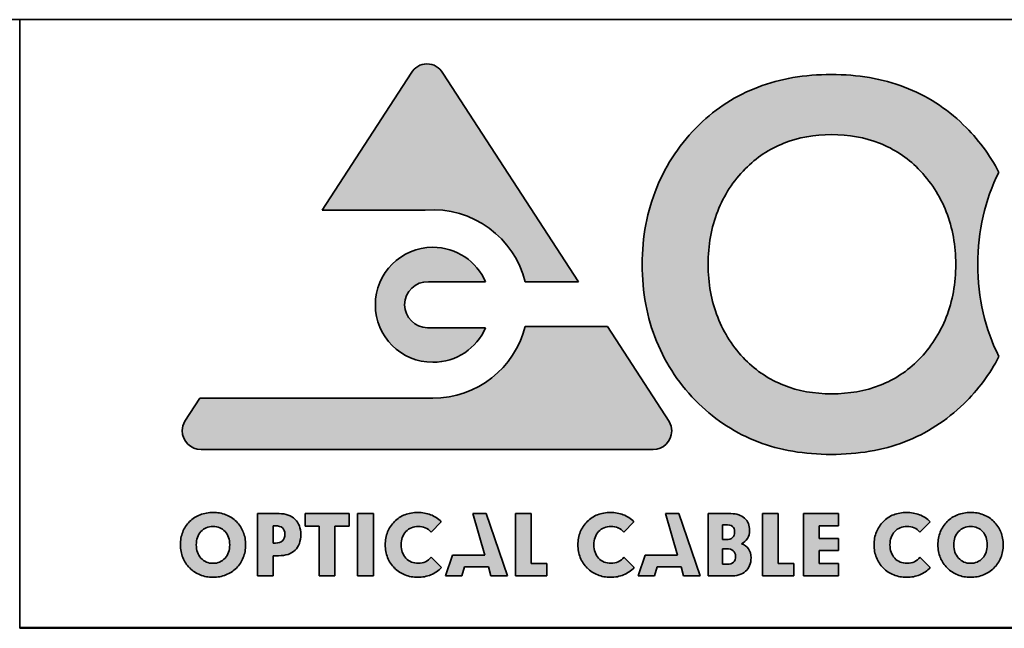
# Model space of a CAD drawing. Units: inches. Extents: x 0.2 to 21.7, y 0.7 to 16.3.
# Drawn here: x 17.9 to 19.1, y 2.1 to 2.9 of the extents above; entities that cross this region are included whole.
import ezdxf

# ---------------------------------------------------------------- set-up
doc = ezdxf.new("R2010")
doc.units = ezdxf.units.IN
doc.header["$MEASUREMENT"] = 0
for name, color, linetype in [('Default', 7, 'Continuous'), ('DV9_Default', 7, 'Continuous'), ('DWGOCC_FORMAT', 7, 'Continuous'), ('FORMAT', 7, 'Continuous')]:
    doc.layers.add(name, color=color, linetype=linetype)

# ---------------------------------------------------------------- blocks, each defined once
blk = doc.blocks.new('SE14')
at = {"layer": 'DV9_Default', "linetype": 'Continuous', "lineweight": 5}
h = blk.add_hatch(color=7, dxfattribs=at)
edge = h.paths.add_edge_path()
edge.add_line((18.5924, 2.5857), (18.4152, 2.8587))
edge.add_spline(control_points=[(18.4152, 2.8587), (18.411, 2.8659), (18.4033, 2.8707), (18.3944, 2.8707), (18.3856, 2.8707), (18.3779, 2.8659), (18.3737, 2.8587)], knot_values=[0, 0, 0, 0, 0.5, 0.5, 0.5, 1, 1, 1, 1], degree=3, periodic=0)
edge.add_line((18.3737, 2.8587), (18.2572, 2.6795))
edge.add_line((18.2572, 2.6795), (18.3921, 2.6795))
edge.add_spline(control_points=[(18.3921, 2.6795), (18.4548, 2.6842), (18.5084, 2.6427), (18.5229, 2.5857)], knot_values=[0, 0, 0, 0, 1, 1, 1, 1], degree=3, periodic=0)
edge.add_line((18.5229, 2.5857), (18.5924, 2.5857))
h = blk.add_hatch(color=7, dxfattribs=at)
edge = h.paths.add_edge_path()
edge.add_spline(control_points=[(18.6946, 2.508), (18.7071, 2.4771), (18.7255, 2.4498), (18.7497, 2.4262)], knot_values=[0, 0, 0, 0, 1, 1, 1, 1], degree=3, periodic=0)
edge.add_spline(control_points=[(18.7497, 2.4262), (18.7726, 2.404), (18.7984, 2.3874), (18.8273, 2.3763)], knot_values=[0, 0, 0, 0, 1, 1, 1, 1], degree=3, periodic=0)
edge.add_spline(control_points=[(18.8273, 2.3763), (18.856, 2.3654), (18.888, 2.3599), (18.923, 2.3599)], knot_values=[0, 0, 0, 0, 1, 1, 1, 1], degree=3, periodic=0)
edge.add_spline(control_points=[(18.923, 2.3599), (18.9583, 2.3599), (18.9903, 2.3654), (19.019, 2.3763)], knot_values=[0, 0, 0, 0, 1, 1, 1, 1], degree=3, periodic=0)
edge.add_spline(control_points=[(19.019, 2.3763), (19.0477, 2.3874), (19.0734, 2.404), (19.0963, 2.4262)], knot_values=[0, 0, 0, 0, 1, 1, 1, 1], degree=3, periodic=0)
edge.add_spline(control_points=[(19.0963, 2.4262), (19.1151, 2.4445), (19.1305, 2.4651), (19.1423, 2.4879)], knot_values=[0, 0, 0, 0, 1, 1, 1, 1], degree=3, periodic=0)
edge.add_spline(control_points=[(19.1423, 2.4879), (19.1238, 2.5242), (19.1146, 2.5643), (19.1146, 2.6083), (19.1146, 2.6523), (19.1238, 2.6924), (19.1422, 2.7288)], knot_values=[0, 0, 0, 0, 0.651783, 0.651783, 0.651783, 1, 1, 1, 1], degree=3, periodic=0)
edge.add_spline(control_points=[(19.1422, 2.7288), (19.1303, 2.7518), (19.1148, 2.7726), (19.0957, 2.7911)], knot_values=[0, 0, 0, 0, 1, 1, 1, 1], degree=3, periodic=0)
edge.add_spline(control_points=[(19.0957, 2.7911), (19.0732, 2.8129), (19.0476, 2.8293), (19.0187, 2.8403)], knot_values=[0, 0, 0, 0, 1, 1, 1, 1], degree=3, periodic=0)
edge.add_spline(control_points=[(19.0187, 2.8403), (18.9898, 2.8513), (18.9579, 2.8568), (18.8882, 2.8568), (18.8563, 2.8513), (18.8274, 2.8403)], knot_values=[0, 0, 0, 0, 0.5, 0.5, 1, 1, 1, 1], degree=3, periodic=0)
edge.add_spline(control_points=[(18.8274, 2.8403), (18.7985, 2.8293), (18.7728, 2.8129), (18.7504, 2.7911)], knot_values=[0, 0, 0, 0, 1, 1, 1, 1], degree=3, periodic=0)
edge.add_spline(control_points=[(18.7504, 2.7911), (18.7261, 2.7674), (18.7076, 2.7401), (18.6949, 2.709)], knot_values=[0, 0, 0, 0, 1, 1, 1, 1], degree=3, periodic=0)
edge.add_spline(control_points=[(18.6949, 2.709), (18.6822, 2.678), (18.6758, 2.6444), (18.6758, 2.6083), (18.6758, 2.5722), (18.682, 2.5388), (18.6946, 2.508)], knot_values=[0, 0, 0, 0, 0.5, 0.5, 0.5, 1, 1, 1, 1], degree=3, periodic=0)
edge = h.paths.add_edge_path()
edge.add_spline(control_points=[(18.8106, 2.4836), (18.8254, 2.4688), (18.8422, 2.4578), (18.8797, 2.4429), (18.9005, 2.4391), (18.9234, 2.4391)], knot_values=[0, 0, 0, 0, 0.5, 0.5, 1, 1, 1, 1], degree=3, periodic=0)
edge.add_spline(control_points=[(18.9234, 2.4391), (18.9466, 2.4391), (18.9677, 2.4429), (19.0059, 2.4578), (19.0226, 2.4688), (19.0373, 2.4836)], knot_values=[0, 0, 0, 0, 0.5, 0.5, 1, 1, 1, 1], degree=3, periodic=0)
edge.add_spline(control_points=[(19.0373, 2.4836), (19.053, 2.4996), (19.0651, 2.5182), (19.0734, 2.5395)], knot_values=[0, 0, 0, 0, 1, 1, 1, 1], degree=3, periodic=0)
edge.add_spline(control_points=[(19.0734, 2.5395), (19.0816, 2.5606), (19.0858, 2.5837), (19.0858, 2.6085), (19.0858, 2.6332), (19.0816, 2.656), (19.0734, 2.6772)], knot_values=[0, 0, 0, 0, 0.5, 0.5, 0.5, 1, 1, 1, 1], degree=3, periodic=0)
edge.add_spline(control_points=[(19.0734, 2.6772), (19.0651, 2.6983), (19.0529, 2.7171), (19.0367, 2.7335)], knot_values=[0, 0, 0, 0, 1, 1, 1, 1], degree=3, periodic=0)
edge.add_spline(control_points=[(19.0367, 2.7335), (19.022, 2.7484), (19.005, 2.7595), (18.9669, 2.7744), (18.946, 2.7782), (18.9234, 2.7782), (18.9009, 2.7782), (18.8801, 2.7744), (18.8609, 2.7669)], knot_values=[0, 0, 0, 0, 0.333333, 0.333333, 0.666667, 0.666667, 0.666667, 1, 1, 1, 1], degree=3, periodic=0)
edge.add_spline(control_points=[(18.8609, 2.7669), (18.8418, 2.7593), (18.825, 2.7482), (18.8106, 2.7335)], knot_values=[0, 0, 0, 0, 1, 1, 1, 1], degree=3, periodic=0)
edge.add_spline(control_points=[(18.8106, 2.7335), (18.7948, 2.7176), (18.7828, 2.6991), (18.7745, 2.6779)], knot_values=[0, 0, 0, 0, 1, 1, 1, 1], degree=3, periodic=0)
edge.add_spline(control_points=[(18.7745, 2.6779), (18.7662, 2.6567), (18.762, 2.6336), (18.762, 2.6085), (18.762, 2.5837), (18.7662, 2.5606), (18.7745, 2.5395)], knot_values=[0, 0, 0, 0, 0.5, 0.5, 0.5, 1, 1, 1, 1], degree=3, periodic=0)
edge.add_spline(control_points=[(18.7745, 2.5395), (18.7828, 2.5182), (18.7948, 2.4996), (18.8106, 2.4836)], knot_values=[0, 0, 0, 0, 1, 1, 1, 1], degree=3, periodic=0)
h = blk.add_hatch(color=7, dxfattribs=at)
edge = h.paths.add_edge_path()
edge.add_spline(control_points=[(18.471, 2.5857), (18.4594, 2.6122), (18.4329, 2.6308), (18.4021, 2.6308), (18.3605, 2.6308), (18.3269, 2.5971), (18.3269, 2.514), (18.3605, 2.4804), (18.4021, 2.4804), (18.4329, 2.4804), (18.4594, 2.4989), (18.471, 2.5255)], knot_values=[0, 0, 0, 0, 0.25, 0.25, 0.25, 0.5, 0.5, 0.75, 0.75, 0.75, 1, 1, 1, 1], degree=3, periodic=0)
edge.add_line((18.471, 2.5255), (18.3952, 2.5256))
edge.add_spline(control_points=[(18.3952, 2.5256), (18.3786, 2.5256), (18.3652, 2.5391), (18.3652, 2.5557), (18.3652, 2.5727), (18.3793, 2.5864), (18.3965, 2.5857)], knot_values=[0, 0, 0, 0, 0.33295, 0.33295, 0.33295, 1, 1, 1, 1], degree=3, periodic=0)
edge.add_line((18.3965, 2.5857), (18.471, 2.5857))
h = blk.add_hatch(color=7, dxfattribs=at)
edge = h.paths.add_edge_path()
edge.add_line((18.6304, 2.5271), (18.5229, 2.5271))
edge.add_spline(control_points=[(18.5229, 2.5271), (18.509, 2.4732), (18.4601, 2.4334), (18.4019, 2.4334)], knot_values=[0, 0, 0, 0, 1, 1, 1, 1], degree=3, periodic=0)
edge.add_line((18.4019, 2.4334), (18.0972, 2.4333))
edge.add_line((18.0972, 2.4333), (18.0777, 2.4034))
edge.add_spline(control_points=[(18.0777, 2.4034), (18.0756, 2.3997), (18.0744, 2.3955), (18.0744, 2.391), (18.0744, 2.3773), (18.0855, 2.3663), (18.0991, 2.3663)], knot_values=[0, 0, 0, 0, 0.5, 0.5, 0.5, 1, 1, 1, 1], degree=3, periodic=0)
edge.add_line((18.0991, 2.3663), (18.69, 2.3663))
edge.add_spline(control_points=[(18.69, 2.3663), (18.7035, 2.3663), (18.7144, 2.3772), (18.7144, 2.3906), (18.7144, 2.3951), (18.7132, 2.3992), (18.7111, 2.4028)], knot_values=[0, 0, 0, 0, 0.5, 0.5, 0.5, 1, 1, 1, 1], degree=3, periodic=0)
edge.add_line((18.7111, 2.4028), (18.6304, 2.5271))
h = blk.add_hatch(color=7, dxfattribs=at)
edge = h.paths.add_edge_path()
edge.add_spline(control_points=[(18.0978, 2.2023), (18.103, 2.2003), (18.1086, 2.1992), (18.1147, 2.1992), (18.1207, 2.1992), (18.1263, 2.2003), (18.1315, 2.2023)], knot_values=[0, 0, 0, 0, 0.5, 0.5, 0.5, 1, 1, 1, 1], degree=3, periodic=0)
edge.add_arc((18.1168, 2.2394), 0.0399, 291.5445, 315.2416)
edge.add_arc((18.1169, 2.2399), 0.0402, 314.7114, 338.1565)
edge.add_spline(control_points=[(18.1542, 2.2249), (18.1562, 2.2301), (18.1573, 2.2356), (18.1573, 2.2416), (18.1573, 2.2477), (18.1562, 2.2533), (18.1542, 2.2584)], knot_values=[0, 0, 0, 0, 0.5, 0.5, 0.5, 1, 1, 1, 1], degree=3, periodic=0)
edge.add_arc((18.1179, 2.2441), 0.039, 21.5915, 45.6879)
edge.add_arc((18.117, 2.2441), 0.0397, 44.6227, 68.4384)
edge.add_arc((18.1152, 2.2383), 0.0457, 69.0413, 90.6251)
edge.add_arc((18.1142, 2.238), 0.046, 89.377, 110.9665)
edge.add_arc((18.1123, 2.2439), 0.0399, 111.4883, 135.1974)
edge.add_arc((18.1121, 2.2437), 0.0399, 134.8641, 158.4279)
edge.add_spline(control_points=[(18.0751, 2.2584), (18.073, 2.2532), (18.072, 2.2476), (18.072, 2.2416), (18.072, 2.2356), (18.0731, 2.2301), (18.0751, 2.2249)], knot_values=[0, 0, 0, 0, 0.5, 0.5, 0.5, 1, 1, 1, 1], degree=3, periodic=0)
edge.add_arc((18.1123, 2.2399), 0.0401, 201.8289, 225.3031)
edge.add_arc((18.1121, 2.2389), 0.0392, 224.5536, 248.6603)
edge = h.paths.add_edge_path()
edge.add_spline(control_points=[(18.1304, 2.2242), (18.1345, 2.2287), (18.1365, 2.2345), (18.1365, 2.2416), (18.1365, 2.2487), (18.1345, 2.2545), (18.1304, 2.259)], knot_values=[0, 0, 0, 0, 0.5, 0.5, 0.5, 1, 1, 1, 1], degree=3, periodic=0)
edge.add_spline(control_points=[(18.1304, 2.259), (18.1263, 2.2635), (18.1211, 2.2658), (18.1147, 2.2658), (18.1082, 2.2658), (18.103, 2.2635), (18.0989, 2.259)], knot_values=[0, 0, 0, 0, 0.5, 0.5, 0.5, 1, 1, 1, 1], degree=3, periodic=0)
edge.add_spline(control_points=[(18.0989, 2.259), (18.0948, 2.2545), (18.0928, 2.2487), (18.0928, 2.2416), (18.0928, 2.2346), (18.0948, 2.2288), (18.0989, 2.2243)], knot_values=[0, 0, 0, 0, 0.5, 0.5, 0.5, 1, 1, 1, 1], degree=3, periodic=0)
edge.add_arc((18.1141, 2.2379), 0.0204, 221.8607, 271.5002)
edge.add_arc((18.1152, 2.2379), 0.0204, 268.4877, 318.0244)
h = blk.add_hatch(color=7, dxfattribs=at)
edge = h.paths.add_edge_path()
edge.add_line((18.1727, 2.2009), (18.1931, 2.2009))
edge.add_line((18.1931, 2.2009), (18.1931, 2.2274))
edge.add_line((18.1931, 2.2274), (18.2002, 2.2274))
edge.add_spline(control_points=[(18.2002, 2.2274), (18.2098, 2.2274), (18.217, 2.2298), (18.222, 2.2345)], knot_values=[0, 0, 0, 0, 1, 1, 1, 1], degree=3, periodic=0)
edge.add_spline(control_points=[(18.222, 2.2345), (18.2269, 2.2393), (18.2294, 2.2462), (18.2294, 2.2552), (18.2294, 2.2635), (18.2269, 2.2702), (18.2218, 2.2751)], knot_values=[0, 0, 0, 0, 0.5, 0.5, 0.5, 1, 1, 1, 1], degree=3, periodic=0)
edge.add_spline(control_points=[(18.2218, 2.2751), (18.2167, 2.28), (18.2098, 2.2825), (18.2012, 2.2825)], knot_values=[0, 0, 0, 0, 1, 1, 1, 1], degree=3, periodic=0)
edge.add_line((18.2012, 2.2825), (18.1727, 2.2825))
edge.add_line((18.1727, 2.2825), (18.1727, 2.2009))
edge = h.paths.add_edge_path()
edge.add_spline(control_points=[(18.1963, 2.244), (18.2002, 2.244), (18.2033, 2.245), (18.2054, 2.247)], knot_values=[0, 0, 0, 0, 1, 1, 1, 1], degree=3, periodic=0)
edge.add_spline(control_points=[(18.2054, 2.247), (18.2076, 2.2489), (18.2086, 2.2518), (18.2086, 2.2554), (18.2086, 2.2592), (18.2076, 2.262), (18.2055, 2.2638)], knot_values=[0, 0, 0, 0, 0.5, 0.5, 0.5, 1, 1, 1, 1], degree=3, periodic=0)
edge.add_spline(control_points=[(18.2055, 2.2638), (18.2034, 2.2656), (18.2002, 2.2665), (18.1959, 2.2665)], knot_values=[0, 0, 0, 0, 1, 1, 1, 1], degree=3, periodic=0)
edge.add_line((18.1959, 2.2665), (18.1931, 2.2665))
edge.add_line((18.1931, 2.2665), (18.1931, 2.244))
edge.add_line((18.1931, 2.244), (18.1963, 2.244))
for points in [[(18.2741, 2.2009), (18.2741, 2.2659), (18.2925, 2.2659), (18.2925, 2.2825), (18.2352, 2.2825), (18.2352, 2.2659), (18.2536, 2.2659), (18.2536, 2.2009)], [(18.3037, 2.2825), (18.3037, 2.2009), (18.3244, 2.2009), (18.3244, 2.2825)], [(18.4401, 2.2009), (18.4434, 2.2127), (18.4747, 2.2127), (18.4781, 2.2009), (18.4998, 2.2009), (18.4718, 2.2825), (18.4542, 2.2825), (18.47, 2.2281), (18.4278, 2.2281), (18.4185, 2.2009)], [(18.5102, 2.2009), (18.5513, 2.2009), (18.5513, 2.2174), (18.5306, 2.2174), (18.5306, 2.2825), (18.5102, 2.2825)], [(18.6798, 2.2281), (18.6705, 2.2009), (18.6921, 2.2009), (18.6953, 2.2127), (18.7267, 2.2127), (18.73, 2.2009), (18.7517, 2.2009), (18.7237, 2.2825), (18.7062, 2.2825), (18.722, 2.2281)], [(18.833, 2.2009), (18.8742, 2.2009), (18.8742, 2.2174), (18.8535, 2.2174), (18.8535, 2.2825), (18.833, 2.2825)], [(18.8867, 2.2009), (18.9324, 2.2009), (18.9324, 2.2174), (18.9072, 2.2174), (18.9072, 2.2342), (18.9324, 2.2342), (18.9324, 2.25), (18.9072, 2.25), (18.9072, 2.2666), (18.9324, 2.2666), (18.9324, 2.2825), (18.8867, 2.2825)]]:
    blk.add_hatch(color=7, dxfattribs=at).paths.add_polyline_path(points)
h = blk.add_hatch(color=7, dxfattribs=at)
edge = h.paths.add_edge_path()
edge.add_spline(control_points=[(18.3925, 2.2195), (18.3897, 2.2182), (18.3865, 2.2175), (18.383, 2.2175), (18.3765, 2.2175), (18.3711, 2.2197), (18.3627, 2.2287), (18.3606, 2.2345), (18.3606, 2.2416), (18.3606, 2.2487), (18.3627, 2.2545), (18.3711, 2.2635), (18.3765, 2.2658), (18.383, 2.2658), (18.3863, 2.2658), (18.3894, 2.2652), (18.3922, 2.2639)], knot_values=[0, 0, 0, 0, 0.166667, 0.166667, 0.166667, 0.333333, 0.333333, 0.5, 0.5, 0.5, 0.666667, 0.666667, 0.833333, 0.833333, 0.833333, 1, 1, 1, 1], degree=3, periodic=0)
edge.add_arc((18.383, 2.2436), 0.0223, 41.2985, 65.7484, ccw=False)
edge.add_line((18.3998, 2.2583), (18.413, 2.2718))
edge.add_arc((18.3846, 2.2441), 0.0397, 44.2874, 68.6169)
edge.add_spline(control_points=[(18.3991, 2.281), (18.3939, 2.283), (18.3884, 2.284), (18.3824, 2.284), (18.3763, 2.284), (18.3707, 2.283), (18.3655, 2.281)], knot_values=[0, 0, 0, 0, 0.496205, 0.496205, 0.496205, 1, 1, 1, 1], degree=3, periodic=0)
edge.add_arc((18.3796, 2.2449), 0.0388, 111.3094, 135.4856)
edge.add_arc((18.3792, 2.2442), 0.039, 134.3767, 158.558)
edge.add_spline(control_points=[(18.3429, 2.2585), (18.3409, 2.2533), (18.3399, 2.2477), (18.3399, 2.2416), (18.3399, 2.2356), (18.3409, 2.23), (18.3429, 2.2249)], knot_values=[0, 0, 0, 0, 0.5, 0.5, 0.5, 1, 1, 1, 1], degree=3, periodic=0)
edge.add_arc((18.379, 2.2391), 0.0388, 201.5107, 225.7552)
edge.add_arc((18.3802, 2.2391), 0.0396, 224.4883, 248.392)
edge.add_spline(control_points=[(18.3656, 2.2023), (18.3708, 2.2003), (18.3763, 2.1992), (18.3824, 2.1992), (18.3886, 2.1992), (18.3943, 2.2003), (18.3995, 2.2024)], knot_values=[0, 0, 0, 0, 0.5, 0.5, 0.5, 1, 1, 1, 1], degree=3, periodic=0)
edge.add_arc((18.3845, 2.2392), 0.0397, 292.2168, 316.5121)
edge.add_line((18.4133, 2.2119), (18.3999, 2.2255))
edge.add_arc((18.3836, 2.2379), 0.0205, 295.908, 322.6474, ccw=False)
h = blk.add_hatch(color=7, dxfattribs=at)
edge = h.paths.add_edge_path()
edge.add_spline(control_points=[(18.6445, 2.2195), (18.6417, 2.2182), (18.6385, 2.2175), (18.635, 2.2175), (18.6284, 2.2175), (18.623, 2.2197), (18.6147, 2.2287), (18.6126, 2.2345), (18.6126, 2.2416), (18.6126, 2.2487), (18.6147, 2.2545), (18.623, 2.2635), (18.6284, 2.2658), (18.635, 2.2658), (18.6383, 2.2658), (18.6414, 2.2652), (18.6442, 2.2639)], knot_values=[0, 0, 0, 0, 0.166667, 0.166667, 0.166667, 0.333333, 0.333333, 0.5, 0.5, 0.5, 0.666667, 0.666667, 0.833333, 0.833333, 0.833333, 1, 1, 1, 1], degree=3, periodic=0)
edge.add_arc((18.635, 2.2436), 0.0223, 41.2985, 65.7484, ccw=False)
edge.add_line((18.6517, 2.2583), (18.665, 2.2718))
edge.add_arc((18.6366, 2.2441), 0.0397, 44.2874, 68.6169)
edge.add_spline(control_points=[(18.651, 2.281), (18.6459, 2.283), (18.6403, 2.284), (18.6343, 2.284), (18.6282, 2.284), (18.6226, 2.283), (18.6175, 2.281)], knot_values=[0, 0, 0, 0, 0.496205, 0.496205, 0.496205, 1, 1, 1, 1], degree=3, periodic=0)
edge.add_arc((18.6316, 2.2449), 0.0388, 111.3094, 135.4856)
edge.add_arc((18.6312, 2.2442), 0.039, 134.3767, 158.558)
edge.add_spline(control_points=[(18.5949, 2.2585), (18.5929, 2.2533), (18.5918, 2.2477), (18.5918, 2.2416), (18.5918, 2.2356), (18.5929, 2.23), (18.5949, 2.2249)], knot_values=[0, 0, 0, 0, 0.5, 0.5, 0.5, 1, 1, 1, 1], degree=3, periodic=0)
edge.add_arc((18.631, 2.2391), 0.0388, 201.5107, 225.7552)
edge.add_arc((18.6322, 2.2391), 0.0396, 224.4883, 248.392)
edge.add_spline(control_points=[(18.6176, 2.2023), (18.6227, 2.2003), (18.6283, 2.1992), (18.6343, 2.1992), (18.6406, 2.1992), (18.6463, 2.2003), (18.6515, 2.2024)], knot_values=[0, 0, 0, 0, 0.5, 0.5, 0.5, 1, 1, 1, 1], degree=3, periodic=0)
edge.add_arc((18.6365, 2.2392), 0.0397, 292.2168, 316.5121)
edge.add_line((18.6653, 2.2119), (18.6518, 2.2255))
edge.add_arc((18.6356, 2.2379), 0.0205, 295.908, 322.6474, ccw=False)
h = blk.add_hatch(color=7, dxfattribs=at)
edge = h.paths.add_edge_path()
edge.add_line((18.7621, 2.2009), (18.7904, 2.2009))
edge.add_spline(control_points=[(18.7904, 2.2009), (18.7994, 2.2009), (18.8063, 2.2029), (18.811, 2.207)], knot_values=[0, 0, 0, 0, 1, 1, 1, 1], degree=3, periodic=0)
edge.add_spline(control_points=[(18.811, 2.207), (18.8157, 2.211), (18.8181, 2.217), (18.8181, 2.2248), (18.8181, 2.2294), (18.817, 2.2332), (18.8148, 2.2364)], knot_values=[0, 0, 0, 0, 0.5, 0.5, 0.5, 1, 1, 1, 1], degree=3, periodic=0)
edge.add_arc((18.8008, 2.2264), 0.0172, 35.4148, 74.0287)
edge.add_arc((18.7978, 2.2598), 0.0185, 294.6925, 328.1042)
edge.add_spline(control_points=[(18.8135, 2.25), (18.8153, 2.253), (18.8162, 2.2565), (18.8162, 2.2606), (18.8162, 2.2673), (18.8141, 2.2726), (18.8097, 2.2765)], knot_values=[0, 0, 0, 0, 0.5, 0.5, 0.5, 1, 1, 1, 1], degree=3, periodic=0)
edge.add_spline(control_points=[(18.8097, 2.2765), (18.8053, 2.2805), (18.7994, 2.2825), (18.7919, 2.2825)], knot_values=[0, 0, 0, 0, 1, 1, 1, 1], degree=3, periodic=0)
edge.add_line((18.7919, 2.2825), (18.7621, 2.2825))
edge.add_line((18.7621, 2.2825), (18.7621, 2.2009))
edge = h.paths.add_edge_path()
edge.add_line((18.781, 2.2162), (18.7877, 2.2162))
edge.add_arc((18.7881, 2.2265), 0.0102, 267.3393, 313.1642)
edge.add_spline(control_points=[(18.7951, 2.219), (18.797, 2.2208), (18.7979, 2.2234), (18.7979, 2.2265), (18.7979, 2.2298), (18.7969, 2.2323), (18.7948, 2.234)], knot_values=[0, 0, 0, 0, 0.5, 0.5, 0.5, 1, 1, 1, 1], degree=3, periodic=0)
edge.add_spline(control_points=[(18.7948, 2.234), (18.7928, 2.2358), (18.7898, 2.2366), (18.7859, 2.2366)], knot_values=[0, 0, 0, 0, 1, 1, 1, 1], degree=3, periodic=0)
edge.add_line((18.7859, 2.2366), (18.781, 2.2366))
edge.add_line((18.781, 2.2366), (18.781, 2.2162))
edge = h.paths.add_edge_path()
edge.add_line((18.781, 2.2486), (18.7859, 2.2486))
edge.add_spline(control_points=[(18.7859, 2.2486), (18.7895, 2.2486), (18.7921, 2.2494), (18.794, 2.2511)], knot_values=[0, 0, 0, 0, 1, 1, 1, 1], degree=3, periodic=0)
edge.add_spline(control_points=[(18.794, 2.2511), (18.7958, 2.2527), (18.7967, 2.2552), (18.7967, 2.2583), (18.7967, 2.2618), (18.7958, 2.2643), (18.7939, 2.2658)], knot_values=[0, 0, 0, 0, 0.5, 0.5, 0.5, 1, 1, 1, 1], degree=3, periodic=0)
edge.add_spline(control_points=[(18.7939, 2.2658), (18.792, 2.2673), (18.7888, 2.268), (18.7842, 2.268)], knot_values=[0, 0, 0, 0, 1, 1, 1, 1], degree=3, periodic=0)
edge.add_line((18.7842, 2.268), (18.781, 2.268))
edge.add_line((18.781, 2.268), (18.781, 2.2486))
h = blk.add_hatch(color=7, dxfattribs=at)
edge = h.paths.add_edge_path()
edge.add_arc((19.0193, 2.2391), 0.0396, 224.4883, 248.392)
edge.add_spline(control_points=[(19.0048, 2.2023), (19.0099, 2.2003), (19.0155, 2.1992), (19.0215, 2.1992), (19.0278, 2.1992), (19.0335, 2.2003), (19.0387, 2.2024)], knot_values=[0, 0, 0, 0, 0.5, 0.5, 0.5, 1, 1, 1, 1], degree=3, periodic=0)
edge.add_arc((19.0237, 2.2392), 0.0397, 292.2168, 316.5121)
edge.add_line((19.0525, 2.2119), (19.039, 2.2255))
edge.add_arc((19.0227, 2.2379), 0.0205, 295.908, 322.6474, ccw=False)
edge.add_spline(control_points=[(19.0317, 2.2195), (19.0289, 2.2182), (19.0257, 2.2175), (19.0222, 2.2175), (19.0156, 2.2175), (19.0102, 2.2197), (19.0019, 2.2287), (18.9998, 2.2345), (18.9998, 2.2416), (18.9998, 2.2487), (19.0019, 2.2545), (19.0102, 2.2635), (19.0156, 2.2658), (19.0222, 2.2658), (19.0255, 2.2658), (19.0285, 2.2652), (19.0313, 2.2639)], knot_values=[0, 0, 0, 0, 0.166667, 0.166667, 0.166667, 0.333333, 0.333333, 0.5, 0.5, 0.5, 0.666667, 0.666667, 0.833333, 0.833333, 0.833333, 1, 1, 1, 1], degree=3, periodic=0)
edge.add_arc((19.0222, 2.2436), 0.0223, 41.2985, 65.7484, ccw=False)
edge.add_line((19.0389, 2.2583), (19.0522, 2.2718))
edge.add_arc((19.0238, 2.2441), 0.0397, 44.2874, 68.6169)
edge.add_spline(control_points=[(19.0382, 2.281), (19.0331, 2.283), (19.0275, 2.284), (19.0215, 2.284), (19.0154, 2.284), (19.0098, 2.283), (19.0047, 2.281)], knot_values=[0, 0, 0, 0, 0.496205, 0.496205, 0.496205, 1, 1, 1, 1], degree=3, periodic=0)
edge.add_arc((19.0188, 2.2449), 0.0388, 111.3094, 135.4856)
edge.add_arc((19.0184, 2.2442), 0.039, 134.3767, 158.558)
edge.add_spline(control_points=[(18.9821, 2.2585), (18.98, 2.2533), (18.979, 2.2477), (18.979, 2.2416), (18.979, 2.2356), (18.98, 2.23), (18.9821, 2.2249)], knot_values=[0, 0, 0, 0, 0.5, 0.5, 0.5, 1, 1, 1, 1], degree=3, periodic=0)
edge.add_arc((19.0182, 2.2391), 0.0388, 201.5107, 225.7552)
h = blk.add_hatch(color=7, dxfattribs=at)
edge = h.paths.add_edge_path()
edge.add_arc((19.1026, 2.2389), 0.0392, 224.5536, 248.6603)
edge.add_spline(control_points=[(19.0883, 2.2023), (19.0935, 2.2003), (19.0991, 2.1992), (19.1052, 2.1992), (19.1112, 2.1992), (19.1168, 2.2003), (19.122, 2.2023)], knot_values=[0, 0, 0, 0, 0.5, 0.5, 0.5, 1, 1, 1, 1], degree=3, periodic=0)
edge.add_arc((19.1073, 2.2394), 0.0399, 291.5445, 315.2416)
edge.add_arc((19.1074, 2.2399), 0.0402, 314.7114, 338.1565)
edge.add_spline(control_points=[(19.1447, 2.2249), (19.1468, 2.2301), (19.1478, 2.2356), (19.1478, 2.2416), (19.1478, 2.2477), (19.1468, 2.2533), (19.1447, 2.2584)], knot_values=[0, 0, 0, 0, 0.5, 0.5, 0.5, 1, 1, 1, 1], degree=3, periodic=0)
edge.add_arc((19.1084, 2.2441), 0.039, 21.5915, 45.6879)
edge.add_arc((19.1075, 2.2441), 0.0397, 44.6227, 68.4384)
edge.add_arc((19.1057, 2.2383), 0.0457, 69.0413, 90.6251)
edge.add_arc((19.1047, 2.238), 0.046, 89.377, 110.9665)
edge.add_arc((19.1028, 2.2439), 0.0399, 111.4883, 135.1974)
edge.add_arc((19.1027, 2.2437), 0.0399, 134.8641, 158.4279)
edge.add_spline(control_points=[(19.0656, 2.2584), (19.0636, 2.2532), (19.0625, 2.2476), (19.0625, 2.2416), (19.0625, 2.2356), (19.0636, 2.2301), (19.0656, 2.2249)], knot_values=[0, 0, 0, 0, 0.5, 0.5, 0.5, 1, 1, 1, 1], degree=3, periodic=0)
edge.add_arc((19.1029, 2.2399), 0.0401, 201.8289, 225.3031)
edge = h.paths.add_edge_path()
edge.add_arc((19.1057, 2.2379), 0.0204, 268.4877, 318.0244)
edge.add_spline(control_points=[(19.1209, 2.2242), (19.125, 2.2287), (19.127, 2.2345), (19.127, 2.2416), (19.127, 2.2487), (19.125, 2.2545), (19.1209, 2.259)], knot_values=[0, 0, 0, 0, 0.5, 0.5, 0.5, 1, 1, 1, 1], degree=3, periodic=0)
edge.add_spline(control_points=[(19.1209, 2.259), (19.1168, 2.2635), (19.1116, 2.2658), (19.1052, 2.2658), (19.0988, 2.2658), (19.0935, 2.2635), (19.0894, 2.259)], knot_values=[0, 0, 0, 0, 0.5, 0.5, 0.5, 1, 1, 1, 1], degree=3, periodic=0)
edge.add_spline(control_points=[(19.0894, 2.259), (19.0853, 2.2545), (19.0833, 2.2487), (19.0833, 2.2416), (19.0833, 2.2346), (19.0853, 2.2288), (19.0894, 2.2243)], knot_values=[0, 0, 0, 0, 0.5, 0.5, 0.5, 1, 1, 1, 1], degree=3, periodic=0)
edge.add_arc((19.1046, 2.2379), 0.0204, 221.8607, 271.5002)
at = {"layer": 'DWGOCC_FORMAT', "color": 7, "linetype": 'Continuous', "lineweight": 35}
for p, q in [((21.4869, 2.9285), (17.8619, 2.9285)), ((17.8619, 2.9285), (17.8619, 2.1325)), ((18.3737, 2.8587), (18.2572, 2.6795)), ((18.5924, 2.5857), (18.4152, 2.8587)), ((18.2572, 2.6795), (18.3921, 2.6795)), ((18.3965, 2.5857), (18.471, 2.5857)), ((18.5229, 2.5857), (18.5924, 2.5857)), ((18.471, 2.5255), (18.3952, 2.5256)), ((18.5229, 2.5271), (18.6304, 2.5271)), ((18.6304, 2.5271), (18.7111, 2.4028)), ((18.0777, 2.4034), (18.0972, 2.4333)), ((18.0972, 2.4333), (18.4019, 2.4334)), ((18.69, 2.3663), (18.0991, 2.3663)), ((18.1727, 2.2009), (18.1727, 2.2825)), ((18.1727, 2.2825), (18.2012, 2.2825)), ((18.2352, 2.2659), (18.2352, 2.2825)), ((18.2352, 2.2825), (18.2925, 2.2825)), ((18.2925, 2.2825), (18.2925, 2.2659)), ((18.3037, 2.2009), (18.3037, 2.2825)), ((18.3037, 2.2825), (18.3244, 2.2825)), ((18.3244, 2.2825), (18.3244, 2.2009)), ((18.47, 2.2281), (18.4542, 2.2825)), ((18.4542, 2.2825), (18.4718, 2.2825)), ((18.4718, 2.2825), (18.4998, 2.2009)), ((18.5102, 2.2009), (18.5102, 2.2825)), ((18.5102, 2.2825), (18.5306, 2.2825)), ((18.5306, 2.2825), (18.5306, 2.2174)), ((18.722, 2.2281), (18.7062, 2.2825)), ((18.7062, 2.2825), (18.7237, 2.2825)), ((18.7237, 2.2825), (18.7517, 2.2009)), ((18.7621, 2.2009), (18.7621, 2.2825)), ((18.7621, 2.2825), (18.7919, 2.2825)), ((18.833, 2.2009), (18.833, 2.2825)), ((18.833, 2.2825), (18.8535, 2.2825)), ((18.8535, 2.2825), (18.8535, 2.2174)), ((18.8867, 2.2009), (18.8867, 2.2825)), ((18.8867, 2.2825), (18.9324, 2.2825)), ((18.9324, 2.2825), (18.9324, 2.2666)), ((18.1931, 2.2665), (18.1931, 2.244)), ((18.1959, 2.2665), (18.1931, 2.2665)), ((18.413, 2.2718), (18.3998, 2.2583)), ((18.665, 2.2718), (18.6517, 2.2583)), ((18.781, 2.268), (18.781, 2.2486)), ((18.7842, 2.268), (18.781, 2.268)), ((18.9324, 2.2666), (18.9072, 2.2666)), ((18.9072, 2.2666), (18.9072, 2.25)), ((19.0522, 2.2718), (19.0389, 2.2583)), ((18.2536, 2.2659), (18.2352, 2.2659)), ((18.2536, 2.2009), (18.2536, 2.2659)), ((18.2925, 2.2659), (18.2741, 2.2659)), ((18.2741, 2.2659), (18.2741, 2.2009)), ((18.1931, 2.244), (18.1963, 2.244)), ((18.781, 2.2486), (18.7859, 2.2486)), ((18.9072, 2.25), (18.9324, 2.25)), ((18.9324, 2.25), (18.9324, 2.2342)), ((18.2002, 2.2274), (18.1931, 2.2274)), ((18.1931, 2.2274), (18.1931, 2.2009)), ((18.4185, 2.2009), (18.4278, 2.2281)), ((18.4278, 2.2281), (18.47, 2.2281)), ((18.6705, 2.2009), (18.6798, 2.2281)), ((18.6798, 2.2281), (18.722, 2.2281)), ((18.781, 2.2366), (18.781, 2.2162)), ((18.7859, 2.2366), (18.781, 2.2366)), ((18.9324, 2.2342), (18.9072, 2.2342)), ((18.9072, 2.2342), (18.9072, 2.2174)), ((18.3999, 2.2255), (18.4133, 2.2119)), ((18.5306, 2.2174), (18.5513, 2.2174)), ((18.5513, 2.2174), (18.5513, 2.2009)), ((18.6518, 2.2255), (18.6653, 2.2119)), ((18.781, 2.2162), (18.7877, 2.2162)), ((18.8535, 2.2174), (18.8742, 2.2174)), ((18.8742, 2.2174), (18.8742, 2.2009)), ((18.9072, 2.2174), (18.9324, 2.2174)), ((18.9324, 2.2174), (18.9324, 2.2009)), ((19.039, 2.2255), (19.0525, 2.2119)), ((18.4434, 2.2127), (18.4401, 2.2009)), ((18.4747, 2.2127), (18.4434, 2.2127)), ((18.4781, 2.2009), (18.4747, 2.2127)), ((18.6953, 2.2127), (18.6921, 2.2009)), ((18.7267, 2.2127), (18.6953, 2.2127)), ((18.73, 2.2009), (18.7267, 2.2127)), ((18.1931, 2.2009), (18.1727, 2.2009)), ((18.2741, 2.2009), (18.2536, 2.2009)), ((18.3244, 2.2009), (18.3037, 2.2009)), ((18.4401, 2.2009), (18.4185, 2.2009)), ((18.4998, 2.2009), (18.4781, 2.2009)), ((18.5513, 2.2009), (18.5102, 2.2009)), ((18.6921, 2.2009), (18.6705, 2.2009)), ((18.7517, 2.2009), (18.73, 2.2009)), ((18.7904, 2.2009), (18.7621, 2.2009)), ((18.8742, 2.2009), (18.833, 2.2009)), ((18.9324, 2.2009), (18.8867, 2.2009)), ((17.8619, 2.1325), (21.4869, 2.1325))]:
    blk.add_line(p, q, dxfattribs=at)
for centre, radius, start, end in [((18.1123, 2.2439), 0.0399, 111.4883, 135.1974), ((18.1142, 2.238), 0.046, 89.377, 110.9665), ((18.1152, 2.2383), 0.0457, 69.0413, 90.6251), ((18.117, 2.2441), 0.0397, 44.6227, 68.4384), ((18.3796, 2.2449), 0.0388, 111.3094, 135.4856), ((18.3846, 2.2441), 0.0397, 44.2874, 68.6169), ((18.6316, 2.2449), 0.0388, 111.3094, 135.4856), ((18.6366, 2.2441), 0.0397, 44.2874, 68.6169), ((19.0188, 2.2449), 0.0388, 111.3094, 135.4856), ((19.0238, 2.2441), 0.0397, 44.2874, 68.6169), ((19.1028, 2.2439), 0.0399, 111.4883, 135.1974), ((19.1047, 2.238), 0.046, 89.377, 110.9665), ((19.1057, 2.2383), 0.0457, 69.0413, 90.6251), ((19.1075, 2.2441), 0.0397, 44.6227, 68.4384), ((18.1121, 2.2437), 0.0399, 134.8641, 158.4279), ((18.1179, 2.2441), 0.039, 21.5915, 45.6879), ((18.3792, 2.2442), 0.039, 134.3767, 158.558), ((18.6312, 2.2442), 0.039, 134.3767, 158.558), ((19.0184, 2.2442), 0.039, 134.3767, 158.558), ((19.1027, 2.2437), 0.0399, 134.8641, 158.4279), ((19.1084, 2.2441), 0.039, 21.5915, 45.6879), ((18.383, 2.2436), 0.0223, 41.2985, 65.7484), ((18.635, 2.2436), 0.0223, 41.2985, 65.7484), ((19.0222, 2.2436), 0.0223, 41.2985, 65.7484), ((18.7978, 2.2598), 0.0185, 294.6925, 328.1042), ((18.8008, 2.2264), 0.0172, 35.4148, 74.0287), ((18.1123, 2.2399), 0.0401, 201.8289, 225.3031), ((18.1141, 2.2379), 0.0204, 221.8607, 271.5002), ((18.1152, 2.2379), 0.0204, 268.4877, 318.0244), ((18.1169, 2.2399), 0.0402, 314.7114, 338.1565), ((18.379, 2.2391), 0.0388, 201.5107, 225.7552), ((18.3836, 2.2379), 0.0205, 295.908, 322.6474), ((18.631, 2.2391), 0.0388, 201.5107, 225.7552), ((18.6356, 2.2379), 0.0205, 295.908, 322.6474), ((18.7881, 2.2265), 0.0102, 267.3393, 313.1642), ((19.0182, 2.2391), 0.0388, 201.5107, 225.7552), ((19.0227, 2.2379), 0.0205, 295.908, 322.6474), ((19.1029, 2.2399), 0.0401, 201.8289, 225.3031), ((19.1046, 2.2379), 0.0204, 221.8607, 271.5002), ((19.1057, 2.2379), 0.0204, 268.4877, 318.0244), ((19.1074, 2.2399), 0.0402, 314.7114, 338.1565), ((18.1121, 2.2389), 0.0392, 224.5536, 248.6603), ((18.1168, 2.2394), 0.0399, 291.5445, 315.2416), ((18.3802, 2.2391), 0.0396, 224.4883, 248.392), ((18.3845, 2.2392), 0.0397, 292.2168, 316.5121), ((18.6322, 2.2391), 0.0396, 224.4883, 248.392), ((18.6365, 2.2392), 0.0397, 292.2168, 316.5121), ((19.0193, 2.2391), 0.0396, 224.4883, 248.392), ((19.0237, 2.2392), 0.0397, 292.2168, 316.5121), ((19.1026, 2.2389), 0.0392, 224.5536, 248.6603), ((19.1073, 2.2394), 0.0399, 291.5445, 315.2416)]:
    blk.add_arc(centre, radius, start, end, dxfattribs=at)
for points, knots in [([(18.4152, 2.8587), (18.411, 2.8659), (18.4033, 2.8707), (18.3944, 2.8707), (18.3856, 2.8707), (18.3779, 2.8659), (18.3737, 2.8587)], [0, 0, 0, 0, 0.5, 0.5, 0.5, 1, 1, 1, 1]), ([(18.8274, 2.8403), (18.8563, 2.8513), (18.8882, 2.8568), (18.9579, 2.8568), (18.9898, 2.8513), (19.0187, 2.8403)], [0, 0, 0, 0, 0.5, 0.5, 1, 1, 1, 1]), ([(19.0367, 2.7335), (19.022, 2.7484), (19.005, 2.7595), (18.9669, 2.7744), (18.946, 2.7782), (18.9234, 2.7782), (18.9009, 2.7782), (18.8801, 2.7744), (18.8609, 2.7669)], [0, 0, 0, 0, 0.333333, 0.333333, 0.666667, 0.666667, 0.666667, 1, 1, 1, 1]), ([(19.1422, 2.7288), (19.1238, 2.6924), (19.1146, 2.6523), (19.1146, 2.6083), (19.1146, 2.5643), (19.1238, 2.5242), (19.1423, 2.4879)], [0, 0, 0, 0, 0.348217, 0.348217, 0.348217, 1, 1, 1, 1]), ([(18.6946, 2.508), (18.682, 2.5388), (18.6758, 2.5722), (18.6758, 2.6083), (18.6758, 2.6444), (18.6822, 2.678), (18.6949, 2.709)], [0, 0, 0, 0, 0.5, 0.5, 0.5, 1, 1, 1, 1]), ([(18.7745, 2.6779), (18.7662, 2.6567), (18.762, 2.6336), (18.762, 2.6085), (18.762, 2.5837), (18.7662, 2.5606), (18.7745, 2.5395)], [0, 0, 0, 0, 0.5, 0.5, 0.5, 1, 1, 1, 1]), ([(19.0734, 2.5395), (19.0816, 2.5606), (19.0858, 2.5837), (19.0858, 2.6085), (19.0858, 2.6332), (19.0816, 2.656), (19.0734, 2.6772)], [0, 0, 0, 0, 0.5, 0.5, 0.5, 1, 1, 1, 1]), ([(18.471, 2.5857), (18.4594, 2.6122), (18.4329, 2.6308), (18.4021, 2.6308), (18.3605, 2.6308), (18.3269, 2.5971), (18.3269, 2.514), (18.3605, 2.4804), (18.4021, 2.4804), (18.4329, 2.4804), (18.4594, 2.4989), (18.471, 2.5255)], [0, 0, 0, 0, 0.25, 0.25, 0.25, 0.5, 0.5, 0.75, 0.75, 0.75, 1, 1, 1, 1]), ([(18.3952, 2.5256), (18.3786, 2.5256), (18.3652, 2.5391), (18.3652, 2.5557), (18.3652, 2.5727), (18.3793, 2.5864), (18.3965, 2.5857)], [0, 0, 0, 0, 0.33295, 0.33295, 0.33295, 1, 1, 1, 1]), ([(18.8106, 2.4836), (18.8254, 2.4688), (18.8422, 2.4578), (18.8797, 2.4429), (18.9005, 2.4391), (18.9234, 2.4391)], [0, 0, 0, 0, 0.5, 0.5, 1, 1, 1, 1]), ([(18.9234, 2.4391), (18.9466, 2.4391), (18.9677, 2.4429), (19.0059, 2.4578), (19.0226, 2.4688), (19.0373, 2.4836)], [0, 0, 0, 0, 0.5, 0.5, 1, 1, 1, 1]), ([(18.0991, 2.3663), (18.0855, 2.3663), (18.0744, 2.3773), (18.0744, 2.391), (18.0744, 2.3955), (18.0756, 2.3997), (18.0777, 2.4034)], [0, 0, 0, 0, 0.5, 0.5, 0.5, 1, 1, 1, 1]), ([(18.7111, 2.4028), (18.7132, 2.3992), (18.7144, 2.3951), (18.7144, 2.3906), (18.7144, 2.3772), (18.7035, 2.3663), (18.69, 2.3663)], [0, 0, 0, 0, 0.5, 0.5, 0.5, 1, 1, 1, 1]), ([(18.3655, 2.281), (18.3707, 2.283), (18.3763, 2.284), (18.3824, 2.284), (18.3884, 2.284), (18.3939, 2.283), (18.3991, 2.281)], [0, 0, 0, 0, 0.503795, 0.503795, 0.503795, 1, 1, 1, 1]), ([(18.6175, 2.281), (18.6226, 2.283), (18.6282, 2.284), (18.6343, 2.284), (18.6403, 2.284), (18.6459, 2.283), (18.651, 2.281)], [0, 0, 0, 0, 0.503795, 0.503795, 0.503795, 1, 1, 1, 1]), ([(19.0047, 2.281), (19.0098, 2.283), (19.0154, 2.284), (19.0215, 2.284), (19.0275, 2.284), (19.0331, 2.283), (19.0382, 2.281)], [0, 0, 0, 0, 0.503795, 0.503795, 0.503795, 1, 1, 1, 1]), ([(18.2218, 2.2751), (18.2269, 2.2702), (18.2294, 2.2635), (18.2294, 2.2552), (18.2294, 2.2462), (18.2269, 2.2393), (18.222, 2.2345)], [0, 0, 0, 0, 0.5, 0.5, 0.5, 1, 1, 1, 1]), ([(18.8097, 2.2765), (18.8141, 2.2726), (18.8162, 2.2673), (18.8162, 2.2606), (18.8162, 2.2565), (18.8153, 2.253), (18.8135, 2.25)], [0, 0, 0, 0, 0.5, 0.5, 0.5, 1, 1, 1, 1]), ([(18.0751, 2.2249), (18.0731, 2.2301), (18.072, 2.2356), (18.072, 2.2416), (18.072, 2.2476), (18.073, 2.2532), (18.0751, 2.2584)], [0, 0, 0, 0, 0.5, 0.5, 0.5, 1, 1, 1, 1]), ([(18.0989, 2.259), (18.0948, 2.2545), (18.0928, 2.2487), (18.0928, 2.2416), (18.0928, 2.2346), (18.0948, 2.2288), (18.0989, 2.2243)], [0, 0, 0, 0, 0.5, 0.5, 0.5, 1, 1, 1, 1]), ([(18.1304, 2.259), (18.1263, 2.2635), (18.1211, 2.2658), (18.1147, 2.2658), (18.1082, 2.2658), (18.103, 2.2635), (18.0989, 2.259)], [0, 0, 0, 0, 0.5, 0.5, 0.5, 1, 1, 1, 1]), ([(18.1304, 2.2242), (18.1345, 2.2287), (18.1365, 2.2345), (18.1365, 2.2416), (18.1365, 2.2487), (18.1345, 2.2545), (18.1304, 2.259)], [0, 0, 0, 0, 0.5, 0.5, 0.5, 1, 1, 1, 1]), ([(18.1542, 2.2584), (18.1562, 2.2533), (18.1573, 2.2477), (18.1573, 2.2416), (18.1573, 2.2356), (18.1562, 2.2301), (18.1542, 2.2249)], [0, 0, 0, 0, 0.5, 0.5, 0.5, 1, 1, 1, 1]), ([(18.2054, 2.247), (18.2076, 2.2489), (18.2086, 2.2518), (18.2086, 2.2554), (18.2086, 2.2592), (18.2076, 2.262), (18.2055, 2.2638)], [0, 0, 0, 0, 0.5, 0.5, 0.5, 1, 1, 1, 1]), ([(18.3429, 2.2249), (18.3409, 2.23), (18.3399, 2.2356), (18.3399, 2.2416), (18.3399, 2.2477), (18.3409, 2.2533), (18.3429, 2.2585)], [0, 0, 0, 0, 0.5, 0.5, 0.5, 1, 1, 1, 1]), ([(18.3922, 2.2639), (18.3894, 2.2652), (18.3863, 2.2658), (18.383, 2.2658), (18.3765, 2.2658), (18.3711, 2.2635), (18.3627, 2.2545), (18.3606, 2.2487), (18.3606, 2.2416), (18.3606, 2.2345), (18.3627, 2.2287), (18.3711, 2.2197), (18.3765, 2.2175), (18.383, 2.2175), (18.3865, 2.2175), (18.3897, 2.2182), (18.3925, 2.2195)], [0, 0, 0, 0, 0.166667, 0.166667, 0.166667, 0.333333, 0.333333, 0.5, 0.5, 0.5, 0.666667, 0.666667, 0.833333, 0.833333, 0.833333, 1, 1, 1, 1]), ([(18.5949, 2.2249), (18.5929, 2.23), (18.5918, 2.2356), (18.5918, 2.2416), (18.5918, 2.2477), (18.5929, 2.2533), (18.5949, 2.2585)], [0, 0, 0, 0, 0.5, 0.5, 0.5, 1, 1, 1, 1]), ([(18.6442, 2.2639), (18.6414, 2.2652), (18.6383, 2.2658), (18.635, 2.2658), (18.6284, 2.2658), (18.623, 2.2635), (18.6147, 2.2545), (18.6126, 2.2487), (18.6126, 2.2416), (18.6126, 2.2345), (18.6147, 2.2287), (18.623, 2.2197), (18.6284, 2.2175), (18.635, 2.2175), (18.6385, 2.2175), (18.6417, 2.2182), (18.6445, 2.2195)], [0, 0, 0, 0, 0.166667, 0.166667, 0.166667, 0.333333, 0.333333, 0.5, 0.5, 0.5, 0.666667, 0.666667, 0.833333, 0.833333, 0.833333, 1, 1, 1, 1]), ([(18.794, 2.2511), (18.7958, 2.2527), (18.7967, 2.2552), (18.7967, 2.2583), (18.7967, 2.2618), (18.7958, 2.2643), (18.7939, 2.2658)], [0, 0, 0, 0, 0.5, 0.5, 0.5, 1, 1, 1, 1]), ([(18.9821, 2.2249), (18.98, 2.23), (18.979, 2.2356), (18.979, 2.2416), (18.979, 2.2477), (18.98, 2.2533), (18.9821, 2.2585)], [0, 0, 0, 0, 0.5, 0.5, 0.5, 1, 1, 1, 1]), ([(19.0313, 2.2639), (19.0285, 2.2652), (19.0255, 2.2658), (19.0222, 2.2658), (19.0156, 2.2658), (19.0102, 2.2635), (19.0019, 2.2545), (18.9998, 2.2487), (18.9998, 2.2416), (18.9998, 2.2345), (19.0019, 2.2287), (19.0102, 2.2197), (19.0156, 2.2175), (19.0222, 2.2175), (19.0257, 2.2175), (19.0289, 2.2182), (19.0317, 2.2195)], [0, 0, 0, 0, 0.166667, 0.166667, 0.166667, 0.333333, 0.333333, 0.5, 0.5, 0.5, 0.666667, 0.666667, 0.833333, 0.833333, 0.833333, 1, 1, 1, 1]), ([(19.0656, 2.2249), (19.0636, 2.2301), (19.0625, 2.2356), (19.0625, 2.2416), (19.0625, 2.2476), (19.0636, 2.2532), (19.0656, 2.2584)], [0, 0, 0, 0, 0.5, 0.5, 0.5, 1, 1, 1, 1]), ([(19.0894, 2.259), (19.0853, 2.2545), (19.0833, 2.2487), (19.0833, 2.2416), (19.0833, 2.2346), (19.0853, 2.2288), (19.0894, 2.2243)], [0, 0, 0, 0, 0.5, 0.5, 0.5, 1, 1, 1, 1]), ([(19.1209, 2.259), (19.1168, 2.2635), (19.1116, 2.2658), (19.1052, 2.2658), (19.0988, 2.2658), (19.0935, 2.2635), (19.0894, 2.259)], [0, 0, 0, 0, 0.5, 0.5, 0.5, 1, 1, 1, 1]), ([(19.1209, 2.2242), (19.125, 2.2287), (19.127, 2.2345), (19.127, 2.2416), (19.127, 2.2487), (19.125, 2.2545), (19.1209, 2.259)], [0, 0, 0, 0, 0.5, 0.5, 0.5, 1, 1, 1, 1]), ([(19.1447, 2.2584), (19.1468, 2.2533), (19.1478, 2.2477), (19.1478, 2.2416), (19.1478, 2.2356), (19.1468, 2.2301), (19.1447, 2.2249)], [0, 0, 0, 0, 0.5, 0.5, 0.5, 1, 1, 1, 1]), ([(18.7951, 2.219), (18.797, 2.2208), (18.7979, 2.2234), (18.7979, 2.2265), (18.7979, 2.2298), (18.7969, 2.2323), (18.7948, 2.234)], [0, 0, 0, 0, 0.5, 0.5, 0.5, 1, 1, 1, 1]), ([(18.8148, 2.2364), (18.817, 2.2332), (18.8181, 2.2294), (18.8181, 2.2248), (18.8181, 2.217), (18.8157, 2.211), (18.811, 2.207)], [0, 0, 0, 0, 0.5, 0.5, 0.5, 1, 1, 1, 1]), ([(18.1315, 2.2023), (18.1263, 2.2003), (18.1207, 2.1992), (18.1147, 2.1992), (18.1086, 2.1992), (18.103, 2.2003), (18.0978, 2.2023)], [0, 0, 0, 0, 0.5, 0.5, 0.5, 1, 1, 1, 1]), ([(18.3995, 2.2024), (18.3943, 2.2003), (18.3886, 2.1992), (18.3824, 2.1992), (18.3763, 2.1992), (18.3708, 2.2003), (18.3656, 2.2023)], [0, 0, 0, 0, 0.5, 0.5, 0.5, 1, 1, 1, 1]), ([(18.6515, 2.2024), (18.6463, 2.2003), (18.6406, 2.1992), (18.6343, 2.1992), (18.6283, 2.1992), (18.6227, 2.2003), (18.6176, 2.2023)], [0, 0, 0, 0, 0.5, 0.5, 0.5, 1, 1, 1, 1]), ([(19.0387, 2.2024), (19.0335, 2.2003), (19.0278, 2.1992), (19.0215, 2.1992), (19.0155, 2.1992), (19.0099, 2.2003), (19.0048, 2.2023)], [0, 0, 0, 0, 0.5, 0.5, 0.5, 1, 1, 1, 1]), ([(19.122, 2.2023), (19.1168, 2.2003), (19.1112, 2.1992), (19.1052, 2.1992), (19.0991, 2.1992), (19.0935, 2.2003), (19.0883, 2.2023)], [0, 0, 0, 0, 0.5, 0.5, 0.5, 1, 1, 1, 1])]:
    blk.add_open_spline(points, degree=3, knots=knots, dxfattribs=at)
for points in [[(18.7504, 2.7911), (18.7728, 2.8129), (18.7985, 2.8293), (18.8274, 2.8403)], [(19.0187, 2.8403), (19.0476, 2.8293), (19.0732, 2.8129), (19.0957, 2.7911)], [(18.6949, 2.709), (18.7076, 2.7401), (18.7261, 2.7674), (18.7504, 2.7911)], [(19.0957, 2.7911), (19.1148, 2.7726), (19.1303, 2.7518), (19.1422, 2.7288)], [(18.8609, 2.7669), (18.8418, 2.7593), (18.825, 2.7482), (18.8106, 2.7335)], [(18.8106, 2.7335), (18.7948, 2.7176), (18.7828, 2.6991), (18.7745, 2.6779)], [(19.0734, 2.6772), (19.0651, 2.6983), (19.0529, 2.7171), (19.0367, 2.7335)], [(18.3921, 2.6795), (18.4548, 2.6842), (18.5084, 2.6427), (18.5229, 2.5857)], [(18.7745, 2.5395), (18.7828, 2.5182), (18.7948, 2.4996), (18.8106, 2.4836)], [(19.0373, 2.4836), (19.053, 2.4996), (19.0651, 2.5182), (19.0734, 2.5395)], [(18.4019, 2.4334), (18.4601, 2.4334), (18.509, 2.4732), (18.5229, 2.5271)], [(18.7497, 2.4262), (18.7255, 2.4498), (18.7071, 2.4771), (18.6946, 2.508)], [(19.1423, 2.4879), (19.1305, 2.4651), (19.1151, 2.4445), (19.0963, 2.4262)], [(18.8273, 2.3763), (18.7984, 2.3874), (18.7726, 2.404), (18.7497, 2.4262)], [(19.0963, 2.4262), (19.0734, 2.404), (19.0477, 2.3874), (19.019, 2.3763)], [(18.923, 2.3599), (18.888, 2.3599), (18.856, 2.3654), (18.8273, 2.3763)], [(19.019, 2.3763), (18.9903, 2.3654), (18.9583, 2.3599), (18.923, 2.3599)], [(18.2012, 2.2825), (18.2098, 2.2825), (18.2167, 2.28), (18.2218, 2.2751)], [(18.7919, 2.2825), (18.7994, 2.2825), (18.8053, 2.2805), (18.8097, 2.2765)], [(18.2055, 2.2638), (18.2034, 2.2656), (18.2002, 2.2665), (18.1959, 2.2665)], [(18.7939, 2.2658), (18.792, 2.2673), (18.7888, 2.268), (18.7842, 2.268)], [(18.1963, 2.244), (18.2002, 2.244), (18.2033, 2.245), (18.2054, 2.247)], [(18.7859, 2.2486), (18.7895, 2.2486), (18.7921, 2.2494), (18.794, 2.2511)], [(18.222, 2.2345), (18.217, 2.2298), (18.2098, 2.2274), (18.2002, 2.2274)], [(18.7948, 2.234), (18.7928, 2.2358), (18.7898, 2.2366), (18.7859, 2.2366)], [(18.811, 2.207), (18.8063, 2.2029), (18.7994, 2.2009), (18.7904, 2.2009)]]:
    blk.add_open_spline(points, degree=3, dxfattribs=at)

msp = doc.modelspace()

# ---------------------------------------------------------------- linework, layer by layer
at = {"layer": 'FORMAT', "color": 7, "linetype": 'Continuous', "lineweight": 35}
for p, q in [((13.4887, 2.9285), (21.4869, 2.9285)), ((17.8619, 2.1334), (21.4869, 2.1334))]:
    msp.add_line(p, q, dxfattribs=at)

# ---------------------------------------------------------------- block references
at = {"layer": 'Default'}
msp.add_blockref('SE14', (0, 0), dxfattribs=at)

doc.saveas('drawing.dxf')
